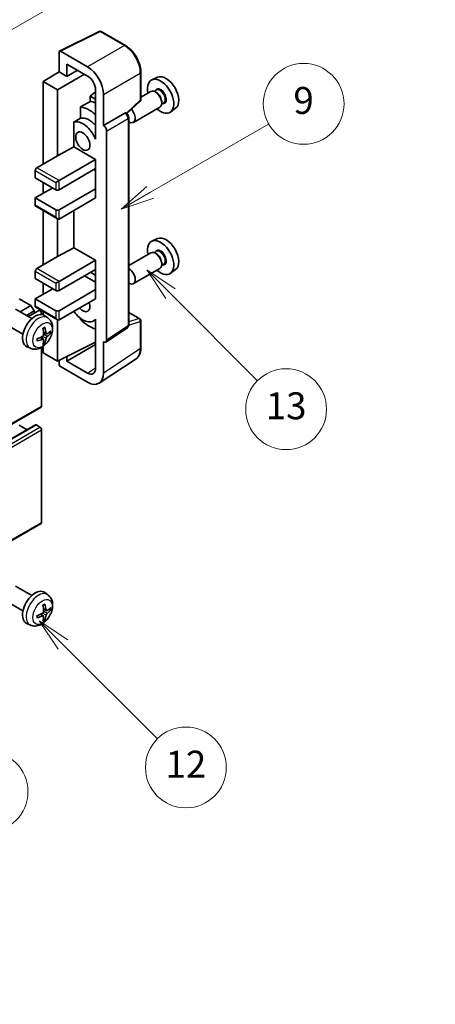
# Model space of a CAD drawing. Units: millimetres. Extents: x 0 to 9845, y 0 to 1264.
# Drawn here: x 400 to 492, y 450 to 669 of the extents above; entities that cross this region are included whole.
import ezdxf

# ---------------------------------------------------------------- set-up
doc = ezdxf.new("R2010")
doc.units = ezdxf.units.MM
doc.header["$LTSCALE"] = 3
doc.layers.get('Defpoints').update_dxf_attribs({"lineweight": 25})
for name, color, linetype, lineweight in [('Dimension (ISO)', 7, 'Continuous', 18), ('Symbol (TK)', 100, 'Continuous', 18), ('Visible (ISO)', 7, 'Continuous', 35), ('Visible Narrow (ISO)', 7, 'Continuous', 25)]:
    doc.layers.add(name, color=color, linetype=linetype, lineweight=lineweight)
doc.styles.add('Note Text (TK)', font='txt')
doc.styles.add('Note Text (TK2)', font='txt')
doc.dimstyles.new('Default - Method 1b (TK)', dxfattribs={"dimscale": 3, "dimtxt": 2.5, "dimasz": 2.5, "dimexe": 1, "dimexo": 1.5, "dimgap": 1, "dimtad": 1, "dimtoh": 1, "dimrnd": 1e-08, "dimdsep": 46, "dimtxsty": 'Note Text (TK)', "dimcen": 0.09, "dimdle": 5, "dimclrd": 100, "dimclre": 100, "dimclrt": 7, "dimadec": 1, "dimazin": 1, "dimtfac": 1, "dimtmove": 0, "dimatfit": 3, "dimfxl": 1, "dimtolj": 1, "dimlwd": -1, "dimlwe": -1, "dimarcsym": 0})

# ---------------------------------------------------------------- blocks, each defined once
blk = doc.blocks.new('バルーン5')
at = {"layer": 'Symbol (TK)', "color": 100}
for p, q in [((145.257, 229.291), (162.153, 239.046)), ((145.007, 229.724), (143.092, 228.041)), ((145.257, 229.291), (143.092, 228.041)), ((143.092, 228.041), (145.507, 228.858))]:
    blk.add_line(p, q, dxfattribs=at)
at = {"layer": 'Symbol (TK)'}
blk.add_circle((164.751, 240.546), 3, dxfattribs=at)
at = {"layer": 'Symbol (TK)', "color": 7, "insert": (164.751, 240.528), "char_height": 2, "attachment_point": 5, "style": 'Note Text (TK2)'}
blk.add_mtext('2', dxfattribs=at)
blk = doc.blocks.new('バルーン6')
at = {"layer": 'Symbol (TK)', "color": 100}
for p, q in [((135.352, 183.905), (133.585, 185.673)), ((135.706, 184.259), (133.585, 185.673)), ((133.585, 185.673), (134.999, 183.552)), ((135.352, 183.905), (143.295, 175.963))]:
    blk.add_line(p, q, dxfattribs=at)
at = {"layer": 'Symbol (TK)'}
blk.add_circle((145.408, 173.85), 3, dxfattribs=at)
at = {"layer": 'Symbol (TK)', "color": 7, "insert": (145.408, 173.844), "char_height": 2, "attachment_point": 5, "style": 'Note Text (TK2)'}
blk.add_mtext('3', dxfattribs=at)
blk = doc.blocks.new('バルーン8')
at = {"layer": 'Symbol (TK)', "color": 100}
for p, q in [((151.008, 184.777), (149.24, 186.544)), ((151.361, 185.13), (149.24, 186.544)), ((149.24, 186.544), (150.654, 184.423)), ((151.008, 184.777), (158.022, 177.762))]:
    blk.add_line(p, q, dxfattribs=at)
at = {"layer": 'Symbol (TK)'}
blk.add_circle((160.135, 175.649), 3, dxfattribs=at)
at = {"layer": 'Symbol (TK)', "color": 7, "insert": (160.135, 175.632), "char_height": 2, "attachment_point": 5, "style": 'Note Text (TK2)'}
blk.add_mtext('12', dxfattribs=at)
blk = doc.blocks.new('バルーン9')
at = {"layer": 'Symbol (TK)', "color": 100}
for p, q in [((158.992, 210.824), (157.224, 212.592)), ((159.346, 211.178), (157.224, 212.592)), ((157.224, 212.592), (158.639, 210.47)), ((158.992, 210.824), (165.461, 204.355))]:
    blk.add_line(p, q, dxfattribs=at)
at = {"layer": 'Symbol (TK)'}
blk.add_circle((167.574, 202.242), 3, dxfattribs=at)
at = {"layer": 'Symbol (TK)', "color": 7, "insert": (167.574, 202.236), "char_height": 2, "attachment_point": 5, "style": 'Note Text (TK2)'}
blk.add_mtext('13', dxfattribs=at)
blk = doc.blocks.new('バルーン11')
at = {"layer": 'Symbol (TK)', "color": 100}
for p, q in [((157.496, 218.341), (166.274, 223.409)), ((157.246, 218.774), (155.331, 217.091)), ((157.496, 218.341), (155.331, 217.091)), ((155.331, 217.091), (157.746, 217.908))]:
    blk.add_line(p, q, dxfattribs=at)
at = {"layer": 'Symbol (TK)'}
blk.add_circle((168.872, 224.909), 3, dxfattribs=at)
at = {"layer": 'Symbol (TK)', "color": 7, "insert": (168.872, 224.903), "char_height": 2, "attachment_point": 5, "style": 'Note Text (TK2)'}
blk.add_mtext('9', dxfattribs=at)
blk = doc.blocks.new('*D20')
at = {"layer": 'Defpoints', "color": 0}
for p in [(574.57, 469.06), (614.87, 445.79), (449.76, 349.36)]:
    blk.add_point(p, dxfattribs=at)
at = {"layer": 'Dimension (ISO)', "color": 100}
for p, q in [((610.39, 448.38), (571.58, 470.79)), ((416.12, 376.31), (568.1, 465.27)), ((445.27, 351.95), (406.66, 374.24))]:
    blk.add_line(p, q, dxfattribs=at)
for points in [[(567.47, 466.35), (568.73, 464.19), (574.57, 469.06)], [(415.49, 377.39), (416.75, 375.23), (409.65, 372.52)]]:
    blk.add_solid(points, dxfattribs=at)
at = {"layer": 'Dimension (ISO)', "color": 7, "insert": (482.08, 422.74), "char_height": 7.5, "attachment_point": 4, "rotation": 30.344, "style": 'Note Text (TK)'}
blk.add_mtext('\\A1;{\\Q-29.656;\\W0.819;\\H0.816x; \\fＭＳ Ｐゴシック|b0|i0;\\H7.5000;350}', dxfattribs=at)

msp = doc.modelspace()

# ---------------------------------------------------------------- linework, layer by layer
at = {"layer": 'Visible (ISO)'}
for p, q in [((408.766, 662.4573), (417.5656, 666.8521)), ((423.4583, 663.7089), (418.039, 666.8378)), ((408.6536, 662.2238), (408.6536, 657.8753)), ((415.0197, 658.9563), (409.007, 662.4278)), ((405.1181, 655.6915), (408.6536, 657.8753)), ((408.6536, 657.8753), (410.4225, 656.8541)), ((410.4225, 656.8541), (410.4225, 659.568)), ((410.4225, 659.568), (415.0176, 656.915)), ((410.4225, 656.8541), (412.7728, 658.2111)), ((408.3001, 653.8544), (405.1181, 655.6915)), ((405.1181, 655.6915), (405.1181, 637.3204)), ((408.3001, 653.8544), (414.3094, 657.3239)), ((426.8883, 651.7141), (426.8883, 657.7679)), ((430.6101, 656.6496), (429.3384, 656.0868)), ((408.3001, 639.1575), (408.3001, 653.8544)), ((416.7843, 653.855), (416.7843, 644.0553)), ((429.1073, 653.4799), (426.8883, 652.1988)), ((430.3146, 653.7728), (429.8474, 653.5031)), ((416.7843, 653.3996), (415.6181, 652.4383)), ((416.7843, 651.765), (415.6181, 652.4383)), ((415.6181, 652.4383), (415.6181, 651.2754)), ((418.5531, 645.8936), (418.5531, 652.8363)), ((423.7291, 648.5713), (426.728, 651.3472)), ((430.3547, 653.238), (430.1073, 653.3808)), ((413.4227, 650.0603), (413.4227, 647.524)), ((431.1073, 650.0158), (425.21, 646.611)), ((431.9646, 650.915), (431.4974, 650.6452)), ((431.5215, 651.2171), (431.5215, 650.9314)), ((434.6037, 649.7325), (433.4804, 648.9125)), ((418.5531, 645.8936), (423.3419, 648.6584)), ((423.58, 648.676), (423.5713, 648.6811)), ((424.1834, 601.4899), (424.1834, 647.631)), ((411.9591, 646.6946), (411.9591, 641.1274)), ((418.5536, 645.8933), (418.5531, 645.8936)), ((419.2602, 598.128), (419.2602, 644.6693)), ((416.7839, 644.0556), (416.7843, 644.0558)), ((416.7843, 644.0553), (416.7839, 644.0556)), ((416.7839, 644.0556), (416.7839, 642.8857)), ((408.3001, 639.1575), (411.9591, 641.1274)), ((411.9591, 641.1274), (416.7854, 638.341)), ((403.7039, 636.5039), (408.3001, 639.1575)), ((408.6536, 633.6461), (416.7854, 638.341)), ((416.7854, 638.341), (416.7854, 636.2997)), ((408.6536, 631.6049), (416.7854, 636.2997)), ((416.4318, 636.0956), (416.7839, 635.8924)), ((416.7839, 636.2989), (416.7839, 631.8099)), ((403.3503, 635.8915), (403.3503, 634.2585)), ((403.3503, 634.2585), (407.9465, 631.6049)), ((403.3503, 629.7678), (407.2394, 632.0131)), ((405.1181, 633.2379), (405.1181, 630.7884)), ((407.9465, 633.2379), (408.6536, 633.6461)), ((408.6536, 627.1142), (416.7854, 631.809)), ((416.7839, 631.8099), (416.7854, 631.809)), ((416.7854, 631.809), (416.7854, 629.7678)), ((407.9465, 627.1142), (403.3503, 629.7678)), ((403.3503, 629.7678), (403.3503, 628.1348)), ((408.6536, 625.0729), (416.7854, 629.7678)), ((403.4539, 627.9059), (408.3001, 625.1079)), ((405.1181, 626.9451), (405.1181, 614.8667)), ((408.3001, 616.7038), (408.3001, 625.1079)), ((411.9591, 626.9813), (411.9591, 618.6738)), ((430.6101, 620.7237), (429.3384, 620.1609)), ((408.3001, 616.7038), (411.9591, 618.6738)), ((411.9591, 618.6738), (416.7854, 615.8873)), ((403.7039, 614.0502), (408.3001, 616.7038)), ((429.1073, 617.5541), (424.1834, 614.7112)), ((430.3146, 617.847), (429.8474, 617.5772)), ((430.3547, 617.3121), (430.1073, 617.455)), ((408.6536, 611.1925), (416.7854, 615.8873)), ((416.7854, 615.8873), (416.7854, 613.8461)), ((431.1073, 614.09), (425.21, 610.6852)), ((431.9646, 614.9891), (431.4974, 614.7193)), ((431.5215, 615.2913), (431.5215, 615.0055)), ((403.3503, 613.4378), (403.3503, 611.8048)), ((403.3503, 611.8048), (407.9465, 609.1512)), ((408.6536, 609.1512), (416.7854, 613.8461)), ((414.3105, 612.4172), (416.7839, 610.9892)), ((416.7839, 613.8452), (416.7839, 609.3562)), ((434.6037, 613.8066), (433.4804, 612.9867)), ((405.1181, 610.7842), (405.1181, 608.3347)), ((407.9465, 610.7842), (408.6536, 611.1925)), ((403.3503, 607.3141), (407.2394, 609.5595)), ((408.6536, 604.6605), (416.7854, 609.3554)), ((416.7839, 609.3562), (416.7854, 609.3554)), ((416.7854, 609.3554), (416.7854, 607.3141)), ((402.3957, 605.824), (399.8148, 607.3141)), ((399.9763, 604.4272), (402.3957, 605.824)), ((403.1028, 604.5993), (402.3957, 605.824)), ((407.9465, 604.6605), (403.3503, 607.3141)), ((403.3503, 607.3141), (403.3503, 605.6811)), ((403.4539, 605.4522), (408.3001, 602.6543)), ((408.6536, 602.6193), (416.7854, 607.3141)), ((402.6183, 602.9018), (398.9972, 604.9925)), ((401.3905, 603.6107), (403.1028, 604.5993)), ((401.8451, 603.3482), (404.161, 604.6853)), ((403.1028, 604.0743), (403.1028, 604.5993)), ((404.7645, 603.8147), (404.7645, 604.0481)), ((405.1181, 604.4914), (405.1181, 603.7399)), ((406.1699, 603.0451), (405.4702, 603.5558)), ((424.1834, 604.2987), (426.6383, 602.8813)), ((400.6183, 599.4377), (396.9972, 601.5284)), ((408.3001, 593.4337), (408.3001, 602.6543)), ((413.4227, 602.9771), (413.4227, 602.7436)), ((416.7839, 602.6449), (416.3319, 602.384)), ((416.7839, 602.7711), (416.7839, 601.6012)), ((416.7839, 601.6012), (416.7843, 601.601)), ((416.7843, 601.601), (416.7843, 591.8013)), ((419.0704, 597.681), (423.8641, 600.8493)), ((426.8883, 596.3945), (426.8883, 602.4483)), ((405.1831, 598.3178), (404.5935, 598.7482)), ((405.8705, 599.5085), (405.2031, 599.8039)), ((406.3571, 599.774), (406.6728, 599.6972)), ((402.27, 596.2903), (401.4779, 596.6409)), ((404.7645, 583.4316), (404.7645, 596.4993)), ((405.1181, 596.7243), (405.1181, 595.2708)), ((405.4209, 597.5287), (405.1965, 597.7637)), ((408.3001, 593.4337), (416.7843, 597.6709)), ((410.4225, 593.4343), (416.7843, 597.1073)), ((418.5531, 590.7776), (418.5531, 597.7203)), ((418.5531, 597.7203), (418.5536, 597.72)), ((405.1181, 595.2708), (408.3001, 593.4337)), ((410.4225, 593.4343), (410.4225, 594.4936)), ((408.6536, 593.6102), (408.6536, 592.821)), ((409.007, 592.209), (415.0197, 588.7376)), ((415.0176, 590.7813), (410.4225, 593.4343)), ((417.6041, 588.5426), (425.8099, 593.9659)), ((314.5049, 531.151), (404.661, 583.2027)), ((313.2563, 527.1898), (403.4125, 579.2415)), ((401.5301, 578.1547), (399.8148, 579.145)), ((404.411, 578.7367), (403.5625, 579.2266)), ((404.7645, 557.5078), (404.7645, 578.1244)), ((314.5049, 505.2273), (404.661, 557.2789)), ((402.6183, 541.2563), (398.9972, 543.347)), ((406.1699, 541.3996), (405.4702, 541.9103)), ((400.6183, 537.7922), (396.9972, 539.8829)), ((405.8705, 537.863), (405.2031, 538.1584)), ((406.3571, 538.1285), (406.6728, 538.0517)), ((405.1831, 536.6723), (404.5935, 537.1027)), ((405.4209, 535.8832), (405.1965, 536.1183)), ((402.27, 534.6448), (401.4779, 534.9954))]:
    msp.add_line(p, q, dxfattribs=at)
for centre, start, end in [((417.789, 666.4048), 60, 116.538708), ((426.3883, 651.7141), 312.789481, 0), ((426.3883, 602.4483), 0, 60)]:
    msp.add_arc(centre, 0.5, start, end, dxfattribs=at)
for centre, major_axis, ratio, start_param, end_param in [((409.0074, 662.019), (-0.2503, 0.4335), 0.5766475, 5.49839613, 7.06797448), ((415.0154, 654.8738), (2.5, -4.3301), 0.5780539, 0.78600715, 2.3555855), ((415.0154, 654.8738), (1.25, -2.1651), 0.5780539, 0.78600715, 2.3555855), ((431.281, 652.4255), (2.075, -3.594), 0.57735027, 5.21524242, 10.49272085), ((432.4831, 653.1196), (-2.0006, 3.4652), 0.57735027, 3.20349601, 6.22128195), ((430.1073, 651.7479), (-1, 1.7321), 0.57735027, 3.14159265, 6.28318531), ((471.1681, 675.4543), (-157.1491, -84.7069), 0.03019869, 5.05735747, 5.07233245), ((417.4925, 644.4647), (-3.75, 6.4952), 0.57735027, 5.63172375, 5.85903195), ((430.3547, 651.8907), (0.825, -1.4289), 0.57735027, 0.78539816, 2.35619449), ((415.3711, 643.24), (3.75, -6.4952), 0.57735027, 2.0864725, 2.73241428), ((424.21, 648.3431), (1, -1.7321), 0.57735027, 5.47896434, 8.23821578), ((471.1681, 675.4543), (-99.5278, -53.6477), 0.03019869, 5.31498469, 5.33315467), ((413.9569, 642.4235), (-2.375, 4.1136), 0.57735027, 4.49744439, 6.13482916), ((415.3711, 643.24), (-2.375, 4.1136), 0.57735027, 5.06353528, 6.11665917), ((423.33, 648.243), (-0.2373, -0.4403), 0.55686057, 3.12531633, 3.87580791), ((418.5527, 645.0768), (0.5, -0.866), 0.5780539, 0.78600715, 2.3555855), ((403.7039, 636.0956), (-0.25, -0.433), 0.57735027, 3.92699082, 5.49778714), ((408.3001, 631.809), (0.5, 0), 0.57735027, 3.92699082, 5.49778714), ((403.7039, 628.3389), (-0.25, -0.433), 0.57735027, 5.49778714, 6.28318531), ((408.3001, 627.3183), (-0.5, 0), 0.57735027, 0.78539816, 2.35619449), ((408.3001, 625.6853), (-0.3536, 0.6124), 0.57735027, 1.57079633, 3.14159265), ((432.4831, 617.1937), (-2.0006, 3.4652), 0.57735027, 3.20349601, 6.22128195), ((431.281, 616.4997), (2.075, -3.594), 0.57735027, 5.21524242, 10.49272085), ((430.1073, 615.822), (-1, 1.7321), 0.57735027, 3.14159265, 6.28318531), ((430.3547, 615.9649), (0.825, -1.4289), 0.57735027, 0.78539816, 2.35619449), ((403.7039, 613.642), (-0.25, -0.433), 0.57735027, 3.92699082, 5.49778714), ((424.21, 612.4172), (1, -1.7321), 0.57735027, 5.47896434, 8.6582026), ((415.3711, 607.3141), (3.75, -6.4952), 0.57735027, 2.08655682, 2.29157027), ((408.3001, 609.3554), (0.5, 0), 0.57735027, 3.92699082, 5.49778714), ((403.7039, 605.8852), (-0.25, -0.433), 0.57735027, 5.49778714, 6.28318531), ((413.9569, 606.4976), (1.125, -1.9486), 0.57735027, 5.03207624, 7.53429437), ((403.3503, 600.1698), (-2, -3.4641), 0.57735027, 3.0796893, 6.34508866), ((404.411, 604.2522), (-0.25, 0.433), 0.57735027, 3.92699082, 6.28318531), ((408.3001, 604.8646), (-0.5, 0), 0.57735027, 0.78539816, 2.35619449), ((408.3001, 603.2316), (-0.3536, 0.6124), 0.57735027, 1.57079633, 3.14159265), ((413.9569, 606.4976), (2.375, -4.1136), 0.57735027, 4.86180895, 6.4981299), ((400.8561, 601.49), (-3.9094, 5.191), 0.59526289, 3.96282307, 4.20180736), ((415.3711, 607.3141), (-3.75, 6.4952), 0.57735027, 1.9799747, 2.62591648), ((400.9599, 601.4417), (-6.4536, -0.7624), 0.55353421, 1.94328958, 2.18227387), ((401.0535, 601.604), (2.5666, -5.9702), 0.55353421, 0.95931878, 1.19830308), ((400.9498, 601.4359), (-6.4957, -0.1911), 0.49462411, 2.44776077, 2.68674507), ((400.9498, 601.6639), (6.4948, -0.2196), 0.65417299, 5.62601221, 5.86499651), ((400.9599, 601.6697), (6.4503, -0.7902), 0.59526289, 5.2229706, 5.46195489), ((401.0535, 601.6157), (3.0824, -5.721), 0.49462411, 0.45484759, 0.69383188), ((400.8561, 601.5017), (-3.4375, 5.5149), 0.65417299, 3.55978145, 3.79876575), ((418.5527, 598.5375), (0.5006, -0.8671), 0.5766475, 5.49839613, 7.06797448), ((409.0074, 592.6173), (-0.25, 0.433), 0.5780539, 0.78600715, 2.3555855), ((415.0154, 592.825), (1.2515, -2.1677), 0.5766475, 5.49839613, 7.06797448), ((415.0154, 592.825), (2.503, -4.3354), 0.5766475, 5.49839613, 7.06797448), ((404.411, 583.6357), (0.25, -0.433), 0.57735027, 0, 0.78539816), ((403.5625, 578.9817), (-0.15, 0.2598), 0.57735027, 5.49778714, 6.28318531), ((404.411, 578.3285), (-0.25, 0.433), 0.57735027, 3.92699082, 5.49778714), ((404.411, 557.7119), (0.25, -0.433), 0.57735027, 0, 0.78539816), ((403.3503, 538.5243), (-2, -3.4641), 0.57735027, 3.0796893, 6.34508866), ((400.9599, 539.7962), (-6.4536, -0.7624), 0.55353421, 1.94328958, 2.18227387), ((401.0535, 539.9585), (2.5666, -5.9702), 0.55353421, 0.95931878, 1.19830308), ((400.8561, 539.8445), (-3.9094, 5.191), 0.59526289, 3.96282307, 4.20180736), ((400.9498, 539.7904), (-6.4957, -0.1911), 0.49462411, 2.44776077, 2.68674507), ((400.9498, 540.0184), (6.4948, -0.2196), 0.65417299, 5.62601221, 5.86499651), ((400.9599, 540.0243), (6.4503, -0.7902), 0.59526289, 5.2229706, 5.46195489), ((401.0535, 539.9702), (3.0824, -5.721), 0.49462411, 0.45484759, 0.69383188), ((400.8561, 539.8562), (-3.4375, 5.5149), 0.65417299, 3.55978145, 3.79876575)]:
    msp.add_ellipse(centre, major_axis=major_axis, ratio=ratio, start_param=start_param, end_param=end_param, dxfattribs=at)
msp.add_ellipse((413.9569, 642.4235), major_axis=(-1.125, 1.9486), ratio=0.57735027, dxfattribs=at)
for points, knots in [([(426.8883, 657.7679), (426.8883, 657.9829), (426.8737, 658.2037), (426.8167, 658.6526), (426.7743, 658.8808), (426.6632, 659.34), (426.5944, 659.5711), (426.4326, 660.0314), (426.3394, 660.2607), (426.1309, 660.7126), (426.0154, 660.9353), (425.7649, 661.3693), (425.6297, 661.5806), (425.3426, 661.9872), (425.1906, 662.1825), (424.8729, 662.5529), (424.7071, 662.7279), (424.365, 663.0537), (424.1886, 663.2046), (423.8284, 663.4784), (423.6445, 663.6014), (423.4583, 663.7089)], [-0.78478918, -0.78478918, -0.78478918, -0.78478918, -0.62783134, -0.62783134, -0.47087351, -0.47087351, -0.31391567, -0.31391567, -0.15695784, -0.15695784, 0, 0, 0.15695784, 0.15695784, 0.31391567, 0.31391567, 0.47087351, 0.47087351, 0.62783134, 0.62783134, 0.78478918, 0.78478918, 0.78478918, 0.78478918]), ([(424.1834, 647.631), (424.1834, 647.7191), (424.1717, 647.8034), (424.1324, 647.966), (424.1045, 648.0443), (424.0353, 648.1944), (423.9938, 648.2661), (423.8985, 648.4011), (423.8446, 648.4644), (423.7235, 648.5798), (423.6563, 648.632), (423.58, 648.676)], [-0.78478918, -0.78478918, -0.78478918, -0.78478918, -0.47087351, -0.47087351, -0.15695784, -0.15695784, 0.15695784, 0.15695784, 0.47087351, 0.47087351, 0.78478918, 0.78478918, 0.78478918, 0.78478918]), ([(406.1699, 603.0451), (406.3957, 602.8803), (406.5874, 602.6776), (406.9075, 602.2148), (407.0252, 601.9519), (407.2027, 601.3573), (407.2394, 601.0256), (407.2322, 600.2925), (407.1643, 599.8936), (406.932, 599.1005), (406.7617, 598.7077), (406.3404, 597.9738), (406.0904, 597.6324), (405.5142, 597.0184), (405.1877, 596.7458), (404.4638, 596.3232), (404.0677, 596.1645), (403.2935, 596.0629), (402.9379, 596.0767), (402.4801, 596.2062), (402.3737, 596.2444), (402.27, 596.2903)], [5.5596905, 5.5596905, 5.5596905, 5.5596905, 5.76465035, 5.76465035, 5.99724023, 5.99724023, 6.29459763, 6.29459763, 6.66985758, 6.66985758, 7.06428247, 7.06428247, 7.45411883, 7.45411883, 7.84838663, 7.84838663, 8.22269251, 8.22269251, 8.4943548, 8.4943548, 8.57747644, 8.57747644, 8.57747644, 8.57747644]), ([(405.0794, 600.683), (405.0946, 600.6937), (405.1098, 600.7042), (405.1515, 600.7322), (405.178, 600.7492), (405.2309, 600.7813), (405.2572, 600.7966), (405.3098, 600.8253), (405.336, 600.8387), (405.3881, 600.8639), (405.414, 600.8755), (405.4398, 600.8863)], [4.599557922, 4.599557922, 4.599557922, 4.599557922, 4.630897721, 4.630897721, 4.685414191, 4.685414191, 4.739930661, 4.739930661, 4.794447131, 4.794447131, 4.848963601, 4.848963601, 4.848963601, 4.848963601]), ([(405.4625, 600.9835), (405.4667, 600.971), (405.4694, 600.9572), (405.4704, 600.9337), (405.4683, 600.9204), (405.4602, 600.9019), (405.4529, 600.8934), (405.4433, 600.8879), (405.4416, 600.8871), (405.4397, 600.8863)], [0.0145600729, 0.0145600729, 0.0145600729, 0.0145600729, 0.0187226824, 0.0187226824, 0.0234298311, 0.0234298311, 0.0280690561, 0.0280690561, 0.028985175, 0.028985175, 0.028985175, 0.028985175]), ([(423.8641, 600.8493), (423.9123, 600.8811), (423.9558, 600.919), (424.0301, 601.0015), (424.061, 601.0459), (424.1108, 601.1361), (424.1298, 601.182), (424.1585, 601.2725), (424.1682, 601.3172), (424.1807, 601.4049), (424.1834, 601.4478), (424.1834, 601.4899)], [0.03486413, 0.03486413, 0.03486413, 0.03486413, 0.184849139, 0.184849139, 0.334834148, 0.334834148, 0.484819157, 0.484819157, 0.634804167, 0.634804167, 0.784789176, 0.784789176, 0.784789176, 0.784789176]), ([(405.2328, 599.3399), (405.2342, 599.3033), (405.2291, 599.2616), (405.2053, 599.179), (405.1866, 599.1381), (405.1424, 599.0674), (405.1139, 599.033), (405.0594, 598.9845), (405.0347, 598.9673), (405.0103, 598.9544)], [0, 0, 0, 0, 0.0125039067, 0.0125039067, 0.0250078135, 0.0250078135, 0.0375277995, 0.0375277995, 0.0466766392, 0.0466766392, 0.0466766392, 0.0466766392]), ([(406.0041, 599.5282), (405.9779, 599.5115), (405.9496, 599.501), (405.8965, 599.4978), (405.8718, 599.5052), (405.8317, 599.5331), (405.8138, 599.5556), (405.7918, 599.6059), (405.7852, 599.6306), (405.7815, 599.6567)], [0, 0, 0, 0, 0.0124997785, 0.0124997785, 0.0249995571, 0.0249995571, 0.0375236714, 0.0375236714, 0.0466766062, 0.0466766062, 0.0466766062, 0.0466766062]), ([(405.7815, 598.5091), (405.7864, 598.5422), (405.7966, 598.5808), (405.827, 598.6596), (405.8471, 598.6998), (405.8903, 598.771), (405.9164, 598.8068), (405.9637, 598.8595), (405.9843, 598.879), (406.0041, 598.8946)], [0, 0, 0, 0, 0.0125039067, 0.0125039067, 0.0250078135, 0.0250078135, 0.0375277995, 0.0375277995, 0.0466766392, 0.0466766392, 0.0466766392, 0.0466766392]), ([(406.8265, 599.7378), (406.8204, 599.7294), (406.8109, 599.7209), (406.7901, 599.7076), (406.7744, 599.7011), (406.7457, 599.6938), (406.7275, 599.6918), (406.6996, 599.6924), (406.6853, 599.6941), (406.6728, 599.6972)], [0.0145600729, 0.0145600729, 0.0145600729, 0.0145600729, 0.0187226824, 0.0187226824, 0.0234298311, 0.0234298311, 0.0280690561, 0.0280690561, 0.0318102328, 0.0318102328, 0.0318102328, 0.0318102328]), ([(403.7745, 598.002), (403.7747, 598.0001), (403.7749, 597.9982), (403.7749, 597.9871), (403.7712, 597.9765), (403.7593, 597.9602), (403.7488, 597.9517), (403.7279, 597.9409), (403.7146, 597.9363), (403.7017, 597.9337)], [0.0455535579, 0.0455535579, 0.0455535579, 0.0455535579, 0.0464696768, 0.0464696768, 0.0511089018, 0.0511089018, 0.0558160505, 0.0558160505, 0.05997866, 0.05997866, 0.05997866, 0.05997866]), ([(403.7745, 598.002), (403.771, 598.0297), (403.7681, 598.0579), (403.7638, 598.1156), (403.7624, 598.1451), (403.761, 598.2049), (403.7609, 598.2354), (403.7624, 598.2973), (403.7638, 598.3287), (403.7672, 598.3788), (403.7687, 598.3972), (403.7704, 598.4157)], [3.005018033, 3.005018033, 3.005018033, 3.005018033, 3.059534503, 3.059534503, 3.114050973, 3.114050973, 3.168567443, 3.168567443, 3.223083913, 3.223083913, 3.254423712, 3.254423712, 3.254423712, 3.254423712]), ([(405.0103, 598.3209), (405.0426, 598.3339), (405.0762, 598.3415), (405.1358, 598.3409), (405.1619, 598.3327), (405.201, 598.3053), (405.2166, 598.2842), (405.2313, 598.2381), (405.2338, 598.2157), (405.2328, 598.1924)], [0, 0, 0, 0, 0.0124997785, 0.0124997785, 0.0249995571, 0.0249995571, 0.0375236714, 0.0375236714, 0.0466766062, 0.0466766062, 0.0466766062, 0.0466766062]), ([(405.4209, 597.5287), (405.4297, 597.5194), (405.4384, 597.5079), (405.4529, 597.4841), (405.4602, 597.4673), (405.4683, 597.4388), (405.4704, 597.4219), (405.4694, 597.3972), (405.4667, 597.3848), (405.4625, 597.3753)], [0.0427285001, 0.0427285001, 0.0427285001, 0.0427285001, 0.0464696768, 0.0464696768, 0.0511089018, 0.0511089018, 0.0558160505, 0.0558160505, 0.05997866, 0.05997866, 0.05997866, 0.05997866]), ([(425.8099, 593.9659), (425.9545, 594.0614), (426.0866, 594.176), (426.3207, 594.4357), (426.4227, 594.5807), (426.5956, 594.894), (426.6666, 595.0622), (426.7789, 595.4165), (426.8203, 595.6026), (426.875, 595.9889), (426.8883, 596.1891), (426.8883, 596.3945)], [0.03486413, 0.03486413, 0.03486413, 0.03486413, 0.184849139, 0.184849139, 0.334834148, 0.334834148, 0.484819157, 0.484819157, 0.634804167, 0.634804167, 0.784789176, 0.784789176, 0.784789176, 0.784789176]), ([(406.1699, 541.3996), (406.3957, 541.2348), (406.5874, 541.0322), (406.9075, 540.5693), (407.0252, 540.3064), (407.2027, 539.7118), (407.2394, 539.3801), (407.2322, 538.647), (407.1643, 538.2481), (406.932, 537.455), (406.7617, 537.0622), (406.3404, 536.3283), (406.0904, 535.9869), (405.5142, 535.3729), (405.1877, 535.1003), (404.4638, 534.6777), (404.0677, 534.519), (403.2935, 534.4174), (402.9379, 534.4312), (402.4801, 534.5608), (402.3737, 534.5989), (402.27, 534.6448)], [5.5596905, 5.5596905, 5.5596905, 5.5596905, 5.76465035, 5.76465035, 5.99724023, 5.99724023, 6.29459763, 6.29459763, 6.66985758, 6.66985758, 7.06428247, 7.06428247, 7.45411883, 7.45411883, 7.84838663, 7.84838663, 8.22269251, 8.22269251, 8.4943548, 8.4943548, 8.57747644, 8.57747644, 8.57747644, 8.57747644]), ([(405.2328, 537.6944), (405.2342, 537.6578), (405.2291, 537.6161), (405.2053, 537.5335), (405.1866, 537.4926), (405.1424, 537.4219), (405.1139, 537.3875), (405.0594, 537.339), (405.0347, 537.3218), (405.0103, 537.3089)], [0, 0, 0, 0, 0.0125039067, 0.0125039067, 0.0250078135, 0.0250078135, 0.0375277995, 0.0375277995, 0.0466766392, 0.0466766392, 0.0466766392, 0.0466766392]), ([(405.0794, 539.0375), (405.0946, 539.0482), (405.1098, 539.0587), (405.1515, 539.0867), (405.178, 539.1037), (405.2309, 539.1359), (405.2572, 539.1511), (405.3098, 539.1798), (405.336, 539.1932), (405.3881, 539.2184), (405.414, 539.23), (405.4398, 539.2408)], [4.599557922, 4.599557922, 4.599557922, 4.599557922, 4.630897721, 4.630897721, 4.685414191, 4.685414191, 4.739930661, 4.739930661, 4.794447131, 4.794447131, 4.848963601, 4.848963601, 4.848963601, 4.848963601]), ([(405.4625, 539.338), (405.4667, 539.3255), (405.4694, 539.3117), (405.4704, 539.2882), (405.4683, 539.2749), (405.4602, 539.2564), (405.4529, 539.2479), (405.4433, 539.2424), (405.4416, 539.2416), (405.4397, 539.2408)], [0.0145600729, 0.0145600729, 0.0145600729, 0.0145600729, 0.0187226824, 0.0187226824, 0.0234298311, 0.0234298311, 0.0280690561, 0.0280690561, 0.028985175, 0.028985175, 0.028985175, 0.028985175]), ([(406.0041, 537.8827), (405.9779, 537.866), (405.9496, 537.8555), (405.8965, 537.8523), (405.8718, 537.8597), (405.8317, 537.8876), (405.8138, 537.9101), (405.7918, 537.9604), (405.7852, 537.9851), (405.7815, 538.0112)], [0, 0, 0, 0, 0.0124997785, 0.0124997785, 0.0249995571, 0.0249995571, 0.0375236714, 0.0375236714, 0.0466766062, 0.0466766062, 0.0466766062, 0.0466766062]), ([(405.7815, 536.8636), (405.7864, 536.8967), (405.7966, 536.9353), (405.827, 537.0141), (405.8471, 537.0543), (405.8903, 537.1255), (405.9164, 537.1613), (405.9637, 537.214), (405.9843, 537.2335), (406.0041, 537.2491)], [0, 0, 0, 0, 0.0125039067, 0.0125039067, 0.0250078135, 0.0250078135, 0.0375277995, 0.0375277995, 0.0466766392, 0.0466766392, 0.0466766392, 0.0466766392]), ([(406.8265, 538.0923), (406.8204, 538.0839), (406.8109, 538.0754), (406.7901, 538.0621), (406.7744, 538.0556), (406.7457, 538.0483), (406.7275, 538.0463), (406.6996, 538.0469), (406.6853, 538.0486), (406.6728, 538.0517)], [0.0145600729, 0.0145600729, 0.0145600729, 0.0145600729, 0.0187226824, 0.0187226824, 0.0234298311, 0.0234298311, 0.0280690561, 0.0280690561, 0.0318102328, 0.0318102328, 0.0318102328, 0.0318102328]), ([(403.7745, 536.3565), (403.7747, 536.3546), (403.7749, 536.3527), (403.7749, 536.3416), (403.7712, 536.331), (403.7593, 536.3147), (403.7488, 536.3062), (403.7279, 536.2954), (403.7146, 536.2908), (403.7017, 536.2882)], [0.0455535579, 0.0455535579, 0.0455535579, 0.0455535579, 0.0464696768, 0.0464696768, 0.0511089018, 0.0511089018, 0.0558160505, 0.0558160505, 0.05997866, 0.05997866, 0.05997866, 0.05997866]), ([(403.7745, 536.3565), (403.771, 536.3842), (403.7681, 536.4124), (403.7638, 536.4701), (403.7624, 536.4996), (403.761, 536.5594), (403.7609, 536.5899), (403.7624, 536.6518), (403.7638, 536.6832), (403.7672, 536.7333), (403.7687, 536.7517), (403.7704, 536.7703)], [3.005018033, 3.005018033, 3.005018033, 3.005018033, 3.059534503, 3.059534503, 3.114050973, 3.114050973, 3.168567443, 3.168567443, 3.223083913, 3.223083913, 3.254423712, 3.254423712, 3.254423712, 3.254423712]), ([(405.0103, 536.6754), (405.0426, 536.6884), (405.0762, 536.696), (405.1358, 536.6954), (405.1619, 536.6872), (405.201, 536.6598), (405.2166, 536.6387), (405.2313, 536.5926), (405.2338, 536.5703), (405.2328, 536.5469)], [0, 0, 0, 0, 0.0124997785, 0.0124997785, 0.0249995571, 0.0249995571, 0.0375236714, 0.0375236714, 0.0466766062, 0.0466766062, 0.0466766062, 0.0466766062]), ([(405.4209, 535.8832), (405.4297, 535.874), (405.4384, 535.8625), (405.4529, 535.8386), (405.4602, 535.8218), (405.4683, 535.7933), (405.4704, 535.7764), (405.4694, 535.7517), (405.4667, 535.7393), (405.4625, 535.7298)], [0.0427285001, 0.0427285001, 0.0427285001, 0.0427285001, 0.0464696768, 0.0464696768, 0.0511089018, 0.0511089018, 0.0558160505, 0.0558160505, 0.05997866, 0.05997866, 0.05997866, 0.05997866])]:
    msp.add_open_spline(points, degree=3, knots=knots, dxfattribs=at)
at = {"layer": 'Visible Narrow (ISO)'}
for p, q in [((409.007, 662.4278), (417.8013, 666.8199)), ((417.8013, 666.8199), (423.2206, 663.6911)), ((423.2206, 663.6911), (415.0197, 658.9563)), ((418.5531, 652.8363), (426.754, 657.5711)), ((426.754, 657.5711), (426.754, 651.5173)), ((426.754, 651.5173), (423.6424, 648.6369)), ((423.3424, 648.6581), (418.5536, 645.8933)), ((419.2602, 644.6693), (424.049, 647.4341)), ((423.3419, 648.6584), (423.3424, 648.6581)), ((424.049, 647.4341), (424.049, 601.293)), ((408.6536, 633.6461), (403.7039, 636.5039)), ((403.3503, 635.8915), (407.9465, 633.2379)), ((407.9465, 633.2379), (407.9465, 631.6049)), ((408.6536, 631.6049), (408.6536, 633.6461)), ((407.9465, 625.4812), (403.3503, 628.1348)), ((407.9465, 627.1142), (407.9465, 625.4812)), ((408.6536, 625.0729), (408.6536, 627.1142)), ((408.6536, 611.1925), (403.7039, 614.0502)), ((403.3503, 613.4378), (407.9465, 610.7842)), ((407.9465, 610.7842), (407.9465, 609.1512)), ((408.6536, 609.1512), (408.6536, 611.1925)), ((407.9465, 603.0275), (403.3503, 605.6811)), ((404.3346, 603.7999), (404.7645, 604.0481)), ((407.9465, 604.6605), (407.9465, 603.0275)), ((408.6536, 602.6193), (408.6536, 604.6605)), ((424.1834, 604.2181), (426.4761, 602.8944)), ((424.049, 601.293), (419.2602, 598.128)), ((424.1824, 601.4476), (426.754, 602.2514)), ((426.4761, 602.8944), (424.1834, 602.1778)), ((426.754, 602.2514), (426.754, 596.1976)), ((405.0103, 598.3209), (404.4682, 598.6916)), ((405.7815, 598.5091), (404.9433, 598.9193)), ((405.7815, 599.6567), (405.1894, 599.9407)), ((406.0041, 598.8946), (405.2298, 599.4154)), ((426.754, 596.1976), (418.5531, 590.7776)), ((415.0176, 590.7813), (416.7843, 591.9489)), ((314.6084, 531.3799), (404.7645, 583.4316)), ((313.4063, 527.175), (403.5625, 579.2266)), ((314.2549, 526.6851), (404.411, 578.7367)), ((314.6084, 526.0727), (404.7645, 578.1244)), ((314.6084, 505.4562), (404.7645, 557.5078)), ((405.7815, 536.8636), (404.9433, 537.2738)), ((405.7815, 538.0112), (405.1894, 538.2952)), ((406.0041, 537.2491), (405.2298, 537.7699)), ((405.0103, 536.6754), (404.4682, 537.0461))]:
    msp.add_line(p, q, dxfattribs=at)
for centre, major_axis, ratio, start_param, end_param in [((417.789, 666.4048), (-0.2234, 0.4473), 0.5766475, 5.53326026, 6.28318531), ((417.789, 666.4048), (0.25, 0.433), 0.57735027, 0, 0.75049158), ((423.2083, 663.2759), (0.25, 0.433), 0.57735027, 0, 0.75049158), ((423.2044, 659.6017), (2.5, -4.3301), 0.58194065, 0.78600715, 2.3555855), ((426.3883, 657.7679), (0.5, 0), 0.57735027, 5.53269373, 6.28318531), ((431.281, 652.4255), (0.925, -1.6021), 0.57735027, 5.81390035, 9.89406292), ((431.1396, 652.3439), (-0.825, 1.4289), 0.57735027, 3.14159265, 6.28318531), ((426.3883, 651.7141), (0.3397, -0.3669), 0.43528024, 0, 0.66685618), ((426.3883, 651.7141), (0.5, 0), 0.57735027, 5.53269373, 6.28318531), ((423.33, 648.243), (0.25, 0.433), 0.57735027, 0, 0.75049158), ((423.3296, 647.8348), (0.5, -0.866), 0.59748767, 0.78600715, 2.3555855), ((423.6834, 647.631), (0.5, 0), 0.57735027, 5.53269373, 6.28318531), ((431.281, 616.4997), (0.925, -1.6021), 0.57735027, 5.81390035, 9.89406292), ((431.1396, 616.418), (-0.825, 1.4289), 0.57735027, 3.14159265, 6.28318531), ((404.0991, 599.7375), (1.9537, 3.3839), 0.57735027, 6.22128195, 9.48668132), ((405.2641, 599.0649), (-1.1137, -1.9289), 0.57735027, 3.80068814, 4.05329349), ((423.3296, 601.6946), (0.5261, -0.8508), 0.57699899, 0.01744269, 0.76736774), ((423.6834, 601.4899), (0.5, 0), 0.57735027, 5.53269373, 6.28318531), ((426.3883, 602.4483), (0.25, 0.433), 0.57735027, 0, 0.53459435), ((426.3883, 602.4483), (0.1492, -0.4772), 0.72169311, 0.93474524, 2.49688001), ((426.3883, 602.4483), (0.5, 0), 0.57735027, 5.53269373, 6.28318531), ((405.2206, 599.0899), (-1.0366, -1.7954), 0.57735027, 2.21917009, 2.42536283), ((405.2641, 599.0649), (1.1137, 1.9289), 0.57735027, 5.37148447, 5.62408982), ((405.2641, 599.0649), (-1.1137, -1.9289), 0.57735027, 5.37148447, 5.62408982), ((405.2641, 599.0649), (1.1137, 1.9289), 0.57735027, 3.80068814, 4.05329349), ((405.2206, 599.0899), (-1.0366, -1.7954), 0.57735027, 0.71622982, 0.92242257), ((423.2044, 598.2372), (2.5286, -4.3192), 0.57677384, 0.03138662, 0.78131167), ((426.3883, 596.3945), (0.5, 0), 0.57735027, 5.53269373, 6.28318531), ((404.0991, 538.092), (1.9537, 3.3839), 0.57735027, 6.22128195, 9.48668132), ((405.2641, 537.4194), (-1.1137, -1.9289), 0.57735027, 3.80068814, 4.05329349), ((405.2206, 537.4445), (-1.0366, -1.7954), 0.57735027, 2.21917009, 2.42536283), ((405.2641, 537.4194), (1.1137, 1.9289), 0.57735027, 5.37148447, 5.62408982), ((405.2641, 537.4194), (-1.1137, -1.9289), 0.57735027, 5.37148447, 5.62408982), ((405.2641, 537.4194), (1.1137, 1.9289), 0.57735027, 3.80068814, 4.05329349), ((405.2206, 537.4445), (-1.0366, -1.7954), 0.57735027, 0.71622982, 0.92242257)]:
    msp.add_ellipse(centre, major_axis=major_axis, ratio=ratio, start_param=start_param, end_param=end_param, dxfattribs=at)
for centre in [(404.9978, 599.2186), (404.9978, 537.5731)]:
    msp.add_ellipse(centre, major_axis=(-1.5344, -2.6577), ratio=0.57735027, dxfattribs=at)

# ---------------------------------------------------------------- block references
at = {"layer": 'Symbol (TK)', "xscale": 3, "yscale": 3, "zscale": 3}
for name in ['バルーン5', 'バルーン11', 'バルーン9', 'バルーン8', 'バルーン6']:
    msp.add_blockref(name, (-43.5, -24), dxfattribs=at)

# ---------------------------------------------------------------- dimensions: what is measured, and where the dimension line sits
at = {"layer": 'Dimension (ISO)', "color": 100}
dim = msp.add_linear_dim(base=(574.5692, 469.0611), p1=(449.7554, 349.3612), p2=(614.8743, 445.7909), angle=210.344041, text='{\\Q-29.656;\\W0.819;\\H0.816x; \\fＭＳ Ｐゴシック|b0|i0;\\H7.5000;350}', dimstyle='Default - Method 1b (TK)', override={"dimgap": 1, "dimtoh": 0, "dimdec": 2, "dimlfac": 1.829685, "dimtol": 0, "dimlim": 0, "dimtp": 0, "dimtm": 0, "dimtdec": 2, "dimtofl": 0, "dimatfit": 1}, dxfattribs=at)
dim.commit()
dim.dimension.update_dxf_attribs({"geometry": '*D20', "text_midpoint": (492.108, 420.7895), "dimtype": 160})

doc.saveas('drawing.dxf')
